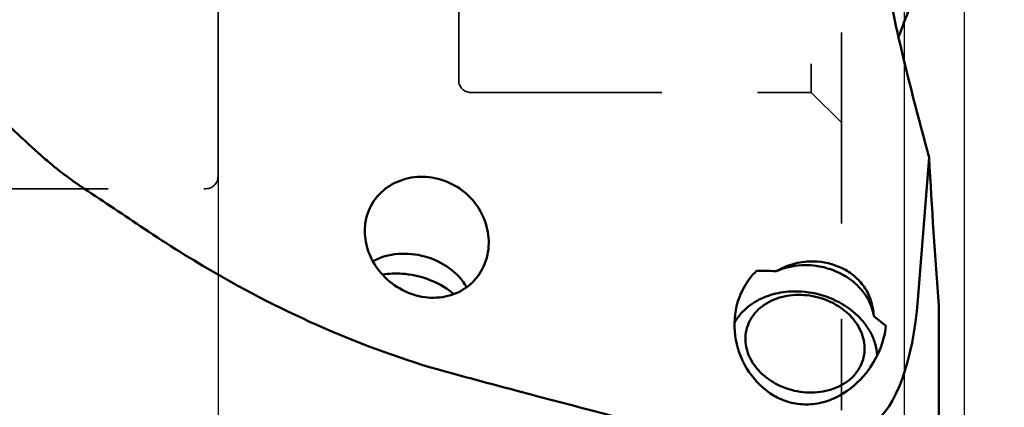
# Model space of a CAD drawing. Units: millimetres. Extents: x -32 to 101, y -61 to 104.
# Drawn here: x 19 to 52, y -20 to -8 of the extents above; entities that cross this region are included whole.
import ezdxf

# ---------------------------------------------------------------- set-up
doc = ezdxf.new("R2010")
doc.units = ezdxf.units.MM
doc.linetypes.add('HIDDEN', pattern=[9.525, 6.35, -3.175])
for name, color, linetype, lineweight in [('1', 4, 'Continuous', 50), ('2', 7, 'Continuous', 25), ('sk2', 7, 'Continuous', 25), ('sk3', 1, 'HIDDEN', 35)]:
    doc.layers.add(name, color=color, linetype=linetype, lineweight=lineweight)
doc.styles.add('simplex', font='txt.shx', dxfattribs={"height": 3.5})
doc.dimstyles.new('コピー - ISO-25', dxfattribs={"dimscale": 0, "dimtxt": 3.5, "dimasz": 3.5, "dimexe": 1.5, "dimexo": 0, "dimgap": 2.3, "dimtad": 1, "dimdec": 8, "dimdsep": 46, "dimtxsty": 'simplex', "dimcen": 0.09, "dimclrd": 256, "dimclre": 256, "dimclrt": 256, "dimadec": 0, "dimazin": 0, "dimtfac": 1, "dimtofl": 0, "dimtmove": 0, "dimatfit": 3, "dimfxl": 1, "dimtolj": 1, "dimlwd": -1, "dimlwe": -1, "dimarcsym": 0})

# ---------------------------------------------------------------- blocks, each defined once
blk = doc.blocks.new('*D67')
at = {"layer": '2'}
for p, q in [((47.811, 38.1), (87.935, 38.1)), ((86.435, 34.6), (86.435, -23.008))]:
    blk.add_line(p, q, dxfattribs=at)
blk.add_solid([(87.018, 34.6), (85.851, 34.6), (86.435, 38.1)], dxfattribs=at)
at = {"layer": 'Defpoints', "color": 0}
for p in [(47.811, 38.1), (86.435, 38.1), (50.8, -38.1)]:
    blk.add_point(p, dxfattribs=at)
at = {"layer": '2', "insert": (82.385, 0), "char_height": 3.5, "attachment_point": 5, "rotation": 90, "style": 'simplex'}
blk.add_mtext('\\A1;%%c76.2 [%%c3.000"]', dxfattribs=at)
blk = doc.blocks.new('*D73')
at = {"layer": 'Defpoints', "color": 0}
for p in [(26, -12.8), (0, -13.735), (26, -55.908)]:
    blk.add_point(p, dxfattribs=at)
at = {"layer": 'sk2'}
for p, q in [((26, -12.8), (26, -57.408)), ((0, -13.735), (0, -57.408)), ((3.5, -55.908), (22.5, -55.908)), ((26, -55.908), (63.85, -55.908))]:
    blk.add_line(p, q, dxfattribs=at)
for points in [[(3.5, -55.325), (3.5, -56.492), (0, -55.908)], [(22.5, -56.492), (22.5, -55.325), (26, -55.908)]]:
    blk.add_solid(points, dxfattribs=at)
at = {"layer": 'sk2', "insert": (46.675, -50.108), "char_height": 3.5, "attachment_point": 2, "style": 'simplex'}
blk.add_mtext('\\A1;26 [1.024"]', dxfattribs=at)
blk = doc.blocks.new('*D74')
at = {"layer": '2'}
for p, q in [((50.798, 32.156), (77.935, 32.156)), ((76.435, 28.656), (76.435, -23.88))]:
    blk.add_line(p, q, dxfattribs=at)
blk.add_solid([(77.018, 28.656), (75.851, 28.656), (76.435, 32.156)], dxfattribs=at)
at = {"layer": 'Defpoints', "color": 0}
for p in [(50.798, 32.156), (58.819, -32.15), (76.435, -32.15)]:
    blk.add_point(p, dxfattribs=at)
at = {"layer": '2', "insert": (72.385, 0.003), "char_height": 3.5, "attachment_point": 5, "rotation": 90, "style": 'simplex'}
blk.add_mtext('\\A1;%%c64.3 [%%c2.532"]', dxfattribs=at)
blk = doc.blocks.new('*D75')
at = {"layer": '2'}
for p, q in [((50.8, 32.156), (50.8, -47.408)), ((48.8, 24.263), (48.8, -47.408)), ((45.3, -45.908), (41.8, -45.908)), ((54.3, -45.908), (101.483, -45.908))]:
    blk.add_line(p, q, dxfattribs=at)
for points in [[(45.3, -46.492), (45.3, -45.325), (48.8, -45.908)], [(54.3, -45.325), (54.3, -46.492), (50.8, -45.908)]]:
    blk.add_solid(points, dxfattribs=at)
at = {"layer": 'Defpoints', "color": 0}
for p in [(50.8, 32.156), (48.8, 24.263), (48.8, -45.908)]:
    blk.add_point(p, dxfattribs=at)
at = {"layer": '2', "insert": (79.642, -41.858), "char_height": 3.5, "attachment_point": 5, "style": 'simplex'}
blk.add_mtext('\\A1;2 [.079"](MAX)', dxfattribs=at)

msp = doc.modelspace()

# ---------------------------------------------------------------- linework, layer by layer
at = {"layer": '1'}
for p, q in [((49.63300715, -12.16489288), (49.2615551, -16.89958543)), ((43.89554253, -15.93397743), (44.02086081, -15.93019635)), ((49.9597, -17.08673923), (49.9597, -23.84416416)), ((48.19666617, -17.75759134), (47.79279793, -17.4438402))]:
    msp.add_line(p, q, dxfattribs=at)
for centre, major_axis, ratio, start_param, end_param in [((65.65516203, 3.66673907), (1.92005362, 56.65084292), 0.28518192, 1.8636794579, 1.9555159119), ((45.61395541, -17.90995236), (1.62895773, 1.71058891), 0.8483150509, 5.6054716605, 6.0477404287), ((47.8, -16.69726366), (0.30383711, 4.30449634), 0.3412490717, 3.3455620963, 4.6894656199), ((45.61395541, -17.90995236), (1.93923539, 2.03641537), 0.8483150509, 4.8181177474, 5.4501207494)]:
    msp.add_ellipse(centre, major_axis=major_axis, ratio=ratio, start_param=start_param, end_param=end_param, dxfattribs=at)
for points, knots in [([(48.61736847, -8.14574785), (48.69557643, -7.93636202), (49.01622816, -7.09974518), (49.3623006, -6.27297778), (49.63300715, -5.65745966)], [0, 0, 0, 0, 0.249477558, 1, 1, 1, 1]), ([(48.37276262, -6.95213371), (48.38993659, -7.05610231), (48.46146277, -7.4667875), (48.5464066, -7.87513503), (48.61736851, -8.1784258)], [0, 0, 0, 0, 0.2527891341, 1, 1, 1, 1]), ([(16.62401599, -8.34843707), (17.10243153, -9.03001326), (18.18805575, -10.31870523), (19.41607406, -11.4632494), (20.04495873, -12.02698958)], [0, 0, 0, 0, 0.4964683281, 1, 1, 1, 1]), ([(21.56076485, -13.2033355), (21.16141417, -12.93765076), (20.64806476, -12.55276498), (20.16426248, -12.13393498), (20.04495873, -12.02698958)], [0, 0, 0, 0, 0.7496065889, 1, 1, 1, 1]), ([(30.92725667, -14.18622361), (30.9831843, -13.95245572), (31.19633866, -13.49841058), (31.77335253, -13.00465832), (32.51760503, -12.76835626), (33.31715808, -12.8227017), (34.05584541, -13.15756881), (34.63092015, -13.72245901), (34.97066304, -14.43513444), (35.01391026, -14.95670758), (34.98630777, -15.20626069)], [0, 0, 0, 0, 0.1176790658, 0.2373562928, 0.3617137645, 0.4904607157, 0.6210688005, 0.7505922596, 0.8770774767, 1, 1, 1, 1]), ([(23.5393957, -14.52611519), (24.3290924, -15.05653969), (27.54084839, -17.06238895), (31.06116377, -18.61071185), (33.8, -19.34958846)], [0, 0, 0, 0, 0.25113164, 1, 1, 1, 1]), ([(34.94527732, -15.4419961), (34.88841086, -15.67971137), (34.67826425, -16.13953621), (34.10335349, -16.64209535), (33.35699541, -16.86856129), (32.56312421, -16.7909921), (31.83482907, -16.44148909), (31.26157221, -15.87894434), (30.91175258, -15.17729567), (30.8616625, -14.66073322), (30.88788122, -14.4150071)], [0, 0, 0, 0, 0.1199054025, 0.2401365367, 0.3637246073, 0.49180854, 0.6226040372, 0.7526311137, 0.8787708294, 1, 1, 1, 1]), ([(34.26395628, -16.47447978), (33.9791861, -15.97694509), (32.92446393, -15.2508602), (31.65476354, -15.33605327), (31.14271822, -15.61021093)], [0, 0, 0, 0, 0.4967272743, 1, 1, 1, 1]), ([(45.71843158, -15.61953552), (45.51318334, -15.62215317), (45.10491024, -15.68006418), (44.72548119, -15.84292844), (44.55289717, -15.94779011)], [0, 0, 0, 0, 0.5040781754, 1, 1, 1, 1]), ([(47.53648178, -16.5689139), (47.4553583, -16.43179584), (47.25344641, -16.17653799), (46.72822573, -15.7856036), (46.2350595, -15.64669959), (45.90712745, -15.62466687)], [0, 0, 0, 0, 0.2453233843, 0.4939019662, 1, 1, 1, 1]), ([(32.3344026, -16.05018788), (32.26134795, -16.03997953), (31.97169993, -16.0099994), (31.67748318, -16.02164156), (31.46277097, -16.05553644)], [0, 0, 0, 0, 0.2533680371, 1, 1, 1, 1]), ([(43.89554253, -15.93397743), (43.7331867, -16.09226308), (43.45339452, -16.45859564), (43.28784498, -16.88797755), (43.23507147, -17.10875642)], [0, 0, 0, 0, 0.4997217059, 1, 1, 1, 1]), ([(44.5528964, -15.94779048), (44.42014327, -15.93517133), (44.24249863, -15.92643484), (44.06499692, -15.928901), (44.02086081, -15.93019635)], [0, 0, 0, 0, 0.7512481284, 1, 1, 1, 1]), ([(45.68804488, -15.74662207), (45.58811227, -15.73979192), (45.20155779, -15.7357937), (44.81165314, -15.82504186), (44.5528964, -15.94779048)], [0, 0, 0, 0, 0.2591201356, 1, 1, 1, 1]), ([(47.79279793, -17.4438402), (47.7655024, -17.22665528), (47.60173876, -16.78413391), (47.11550223, -16.24942772), (46.45354887, -15.87651964), (45.94580415, -15.7642393), (45.68804488, -15.74662207)], [0, 0, 0, 0, 0.2262687705, 0.4715751315, 0.7329342583, 1, 1, 1, 1]), ([(33.83749725, -16.70323639), (33.62843025, -16.52890392), (33.14925747, -16.23919188), (32.61099591, -16.08883786), (32.3344026, -16.05018788)], [0, 0, 0, 0, 0.4935937974, 1, 1, 1, 1]), ([(45.39443527, -16.62154732), (45.16229166, -16.60568086), (44.7030268, -16.62640006), (44.15894494, -16.79032239), (43.77955718, -16.99917279), (43.53238485, -17.18767271), (43.32402428, -17.40636155), (43.21278039, -17.57118919), (43.16547848, -17.65660387)], [0, 0, 0, 0, 0.2698997559, 0.5276379831, 0.6510881361, 0.7706720681, 0.886746481, 1, 1, 1, 1]), ([(47.90947273, -18.73899399), (47.90056979, -18.60767529), (47.85062747, -18.34141526), (47.68817143, -17.96117594), (47.44388757, -17.60708658), (47.0161405, -17.18118838), (46.33365478, -16.78371617), (45.71101826, -16.64318501), (45.39443527, -16.62154732)], [0, 0, 0, 0, 0.1109498954, 0.2260731155, 0.3461737944, 0.4712838482, 0.7325121018, 1, 1, 1, 1]), ([(45.4726631, -16.73567557), (45.22040185, -16.71843411), (44.83901802, -16.75119848), (44.37809989, -16.92111607), (44.0792097, -17.10216323), (43.83447557, -17.33236881), (43.65389562, -17.60339995), (43.54551588, -17.90464892), (43.51415151, -18.22357826), (43.56075965, -18.54679662), (43.68264381, -18.86131876), (43.87424915, -19.15521443), (44.12766661, -19.41770779), (44.43326841, -19.63934928), (44.89493766, -19.86997488), (45.28228242, -19.95922442), (45.54179334, -19.97696137)], [0, 0, 0, 0, 0.1339832225, 0.1979131318, 0.2591653197, 0.3178605659, 0.3745449346, 0.4301443061, 0.4858058031, 0.5426636226, 0.6016095163, 0.6631465608, 0.7273483373, 0.7938959434, 0.8621662677, 1, 1, 1, 1]), ([(45.54179334, -19.97696137), (45.7940546, -19.99420283), (46.17543842, -19.96143846), (46.63635656, -19.79152087), (46.93524674, -19.61047371), (47.17998087, -19.38026813), (47.36056082, -19.10923699), (47.46894057, -18.80798802), (47.50030493, -18.48905868), (47.4536968, -18.16584032), (47.33181264, -17.85131818), (47.1402073, -17.55742251), (46.88678983, -17.29492915), (46.58118804, -17.07328766), (46.11951878, -16.84266206), (45.73217402, -16.75341252), (45.4726631, -16.73567557)], [0, 0, 0, 0, 0.1339832225, 0.1979131318, 0.2591653197, 0.3178605659, 0.3745449346, 0.4301443061, 0.4858058031, 0.5426636226, 0.6016095163, 0.6631465608, 0.7273483373, 0.7938959434, 0.8621662677, 1, 1, 1, 1]), ([(43.23507147, -17.10875642), (43.14832137, -17.47167693), (43.13599816, -18.25242239), (43.43315756, -18.97105236), (43.64400547, -19.28977988)], [0, 0, 0, 0, 0.4940337995, 1, 1, 1, 1]), ([(43.64400547, -19.28977988), (43.85251136, -19.60496741), (44.27445981, -20.02383729), (44.97833329, -20.32513881), (45.3614479, -20.37689298), (45.55178968, -20.37645482)], [0, 0, 0, 0, 0.4981277159, 0.7491092267, 1, 1, 1, 1]), ([(33.8, -19.34958766), (34.42162839, -19.51728907), (36.90649218, -20.18383578), (39.3953191, -20.83562134), (41.26354254, -21.31544122)], [0, 0, 0, 0, 0.2502624076, 1, 1, 1, 1]), ([(47.53648178, -19.33094188), (47.29784032, -19.63143457), (46.84958763, -20.02600492), (46.13254196, -20.32078055), (45.74484234, -20.37601042), (45.55178968, -20.37645482)], [0, 0, 0, 0, 0.4984794411, 0.7492141506, 1, 1, 1, 1])]:
    msp.add_open_spline(points, degree=3, knots=knots, dxfattribs=at)
for points in [[(48.61736926, -8.17842902), (48.92977244, -9.51363823), (49.27109371, -10.84224476), (49.63300715, -12.16489288)], [(21.56080675, -13.2033613), (22.22132828, -13.64279087), (22.88082582, -14.08376275), (23.5393957, -14.52611187)], [(30.88788122, -14.4150071), (30.89609123, -14.33806147), (30.90925149, -14.26148216), (30.92725667, -14.18622361)], [(34.98630777, -15.20626069), (34.9775392, -15.28553707), (34.96383396, -15.36442496), (34.94527732, -15.4419961)], [(45.90712745, -15.62466687), (45.84434711, -15.62044886), (45.78134834, -15.6187331), (45.71843158, -15.61953552)]]:
    msp.add_open_spline(points, degree=3, dxfattribs=at)
at = {"layer": 'sk3'}
for p, q in [((46.7174098, 20.56688552), (46.7174098, -20.56688552)), ((26, -12.8), (26, 12.8)), ((45.71740958, 10), (45.71740958, -10)), ((34, -9.6), (34, 9.6)), ((34.4, -10), (45.71740958, -10)), ((45.71740958, -10), (46.7174098, -11.00000023)), ((16, -13.2), (25.6, -13.2))]:
    msp.add_line(p, q, dxfattribs=at)
for centre, start, end in [((34.4, -9.6), 180, 270), ((25.6, -12.8), 270, 0)]:
    msp.add_arc(centre, 0.4, start, end, dxfattribs=at)

# ---------------------------------------------------------------- dimensions: what is measured, and where the dimension line sits
at = {"layer": '2'}
for base, p1, p2, override, picture, middle in [((86.4348110871, 38.1), (50.8, -38.1), (47.8105031089, 38.1), {"dimscale": 1, "dimse1": 1, "dimsd1": 1}, '*D67', (82.3848110871, 0)), ((76.43481109, -32.15), (50.79773237, 32.1564), (58.81866229, -32.15), {"dimscale": 1, "dimdec": 1, "dimse1": 0, "dimse2": 1, "dimsd1": 0, "dimsd2": 1}, '*D74', (72.38481109, 0.0032))]:
    dim = msp.add_linear_dim(base=base, p1=p1, p2=p2, angle=90, text='%%c<>', dimstyle='コピー - ISO-25', override=override, dxfattribs=at)
    dim.commit()
    dim.dimension.update_dxf_attribs({"geometry": picture, "text_midpoint": middle})
dim = msp.add_linear_dim(base=(48.8, -45.90828657), p1=(50.8, 32.1564), p2=(48.8, 24.26343599), text='<>(MAX)', dimstyle='コピー - ISO-25', override={"dimscale": 1}, dxfattribs=at)
dim.commit()
dim.dimension.update_dxf_attribs({"geometry": '*D75', "text_midpoint": (79.64166667, -45.90828657), "dimtype": 160})
at = {"layer": 'sk2'}
dim = msp.add_linear_dim(base=(26, -55.9082865673), p1=(0, -13.735), p2=(26, -12.8), dimstyle='コピー - ISO-25', override={"dimscale": 1}, dxfattribs=at)
dim.commit()
dim.dimension.update_dxf_attribs({"geometry": '*D73', "text_midpoint": (46.675, -51.8582865673)})

doc.saveas('drawing.dxf')
